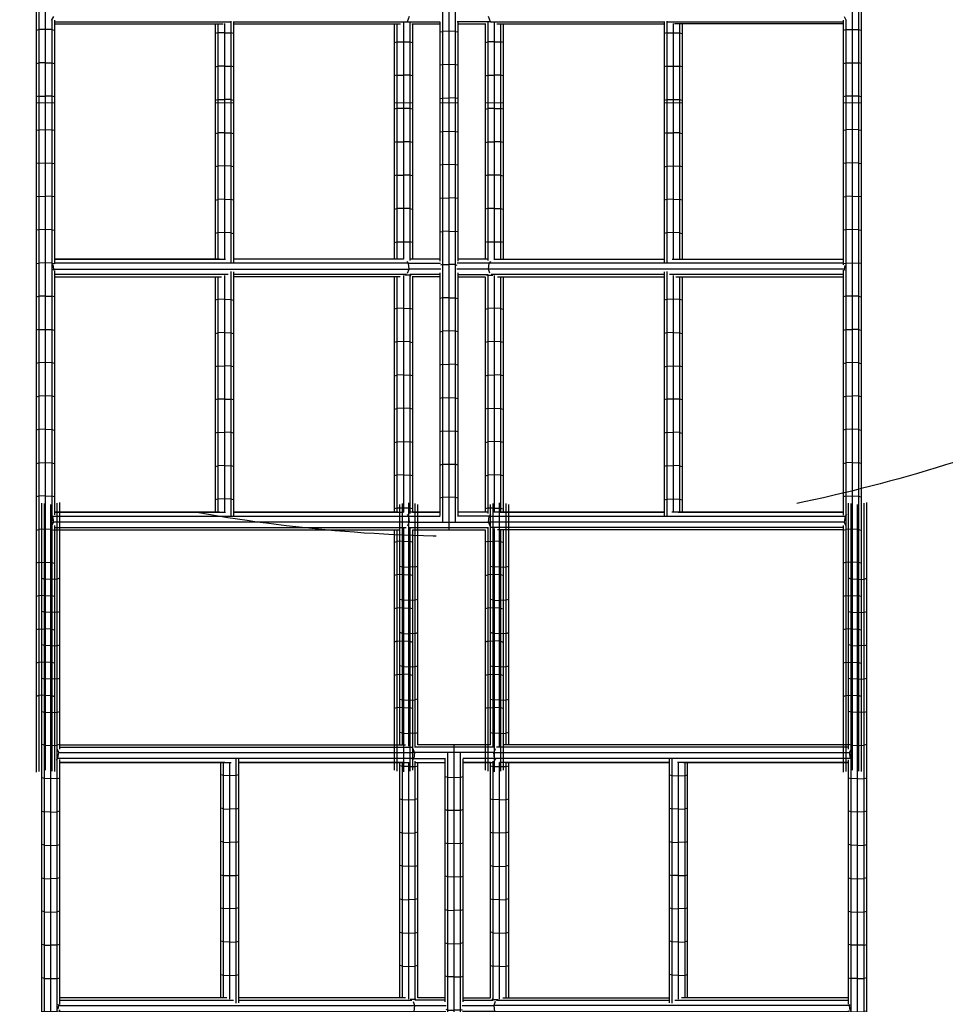
# Model space of a CAD drawing. Units: millimetres. Extents: x 12787 to 34796, y -2374 to 28330.
# Drawn here: x 22836 to 23753, y 12993 to 13969 of the extents above; entities that cross this region are included whole.
import ezdxf

# ---------------------------------------------------------------- set-up
doc = ezdxf.new("R2010")
doc.units = ezdxf.units.MM
doc.linetypes.add('ACAD_ISO03W100', pattern=[30, 12, -18])
doc.linetypes.add('Ciągła', pattern=[0])
doc.layers.add('InterSystem - drawing', color=7, linetype='Continuous')
for name, color, linetype, lineweight in [('InterSystem-description', 7, 'Continuous', 13), ('InterSystem-dimension', 7, 'Continuous', 5), ('InterSystem-safety area', 7, 'ACAD_ISO03W100', 30)]:
    doc.layers.add(name, color=color, linetype=linetype, lineweight=lineweight)
doc.styles.add('arial', font='arial.ttf')
doc.dimstyles.new('IS_1-50(mm)', dxfattribs={"dimtxt": 200, "dimasz": 200, "dimexe": 10, "dimexo": 50, "dimgap": 20, "dimtad": 1, "dimdec": 0, "dimrnd": 0.5, "dimzin": 0, "dimtxsty": 'arial', "dimcen": 100, "dimclrd": 256, "dimclre": 256, "dimclrt": 256, "dimadec": 1, "dimazin": 0, "dimtfac": 1, "dimtdec": 0, "dimtmove": 0, "dimatfit": 3, "dimfxl": 0, "dimtolj": 1, "dimtzin": 0, "dimlwd": -1, "dimlwe": -1, "dimarcsym": 0})

# ---------------------------------------------------------------- blocks, each defined once
blk = doc.blocks.new('Carrantuohill 1')
at = {"layer": 'InterSystem-safety area', "ltscale": 20, "flags": 128}
blk.add_lwpolyline([(931.73, 3075.77), (1954.59, 2052.91, 0.198912), (2661.69, 1760.02), (4964.18, 1760.02, -0.414214), (5964.18, 760.02), (5964.18, -842.33, -0.414214), (4964.18, -1842.33), (2661.69, -1842.33, 0.198912), (1954.59, -2135.22), (931.73, -3158.08, -0.414214), (-1302.73, -3158.08), (-3302.43, -1158.38, -0.414214), (-3302.43, 1076.07), (-1302.73, 3075.77, -0.414214)], format="xyb", close=True, dxfattribs=at)
blk = doc.blocks.new('mostek combo 5')
at = {"layer": 'InterSystem - drawing', "linetype": 'Continuous'}
for p, q in [((-973.46, 386.16), (1778.17, 386.16)), ((-973.46, 383.52), (1777.64, 383.52)), ((1042.1, 377.16), (1042.31, 383.52)), ((1042.31, 383.52), (1042.82, 386.16)), ((1075.17, 377.16), (1075.39, 383.52)), ((1075.91, 386.16), (1075.39, 383.52)), ((1108.46, 383.52), (1108.24, 377.16)), ((1109, 386.16), (1108.46, 383.52)), ((1141.53, 383.52), (1141.31, 377.16)), ((1141.53, 383.52), (1142.08, 386.16)), ((1174.6, 383.52), (1174.37, 377.16)), ((1174.6, 383.52), (1175.15, 386.16)), ((1207.42, 377.16), (1207.66, 383.52)), ((1208.23, 386.16), (1207.66, 383.52)), ((1240.71, 383.52), (1240.47, 377.16)), ((1240.71, 383.52), (1241.29, 386.16)), ((1273.51, 377.16), (1273.76, 383.52)), ((1274.35, 386.16), (1273.76, 383.52)), ((1306.8, 383.52), (1306.55, 377.16)), ((1306.8, 383.52), (1307.4, 386.16)), ((1339.83, 383.52), (1339.57, 377.16)), ((1339.83, 383.52), (1340.45, 386.16)), ((1372.86, 383.52), (1372.6, 377.16)), ((1372.86, 383.52), (1373.49, 386.16)), ((1405.88, 383.52), (1405.61, 377.16)), ((1406.52, 386.16), (1405.88, 383.52)), ((1438.9, 383.52), (1438.62, 377.16)), ((1438.9, 383.52), (1439.55, 386.16)), ((1471.63, 377.16), (1471.9, 383.52)), ((1472.57, 386.16), (1471.9, 383.52)), ((1504.62, 377.16), (1504.91, 383.52)), ((1504.91, 383.52), (1505.59, 386.16)), ((1537.9, 383.52), (1537.61, 377.16)), ((1537.9, 383.52), (1538.59, 386.16)), ((1570.89, 383.52), (1570.6, 377.16)), ((1571.59, 386.16), (1570.89, 383.52)), ((1603.57, 377.16), (1603.87, 383.52)), ((1604.59, 386.16), (1603.87, 383.52)), ((1636.54, 377.16), (1636.84, 383.52)), ((1636.84, 383.52), (1637.57, 386.16)), ((1669.5, 377.16), (1669.81, 383.52)), ((1669.81, 383.52), (1670.55, 386.16)), ((1702.45, 377.16), (1702.77, 383.52)), ((1703.52, 386.16), (1702.77, 383.52)), ((-972.85, 377.16), (1776.86, 377.16)), ((1029.17, 369.24), (1033.26, 371.39)), ((1042.31, 370.8), (1042.1, 377.16)), ((1075.39, 370.8), (1075.17, 377.16)), ((1108.24, 377.16), (1108.46, 370.8)), ((1141.31, 377.16), (1141.53, 370.8)), ((1174.37, 377.16), (1174.6, 370.8)), ((1207.42, 377.16), (1207.66, 370.8)), ((1240.47, 377.16), (1240.71, 370.8)), ((1273.76, 370.8), (1273.51, 377.16)), ((1306.55, 377.16), (1306.8, 370.8)), ((1339.83, 370.8), (1339.57, 377.16)), ((1372.6, 377.16), (1372.86, 370.8)), ((1405.88, 370.8), (1405.61, 377.16)), ((1438.62, 377.16), (1438.9, 370.8)), ((1471.63, 377.16), (1471.9, 370.8)), ((1504.91, 370.8), (1504.62, 377.16)), ((1523.2, 371.94), (1524.78, 370.24)), ((1537.61, 377.16), (1537.9, 370.8)), ((1570.6, 377.16), (1570.89, 370.8)), ((1603.87, 370.8), (1603.57, 377.16)), ((1636.54, 377.16), (1636.84, 370.8)), ((1669.81, 370.8), (1669.5, 377.16)), ((1702.77, 370.8), (1702.45, 377.16)), ((1032.52, 370.8), (1523.94, 370.8)), ((1032.8, 368.16), (1275.5, 368.16)), ((1034.5, 193.79), (1034.5, 368.16)), ((1036.6, 368.16), (1036.6, 201.04)), ((1042.82, 368.16), (1042.31, 370.8)), ((1075.91, 368.16), (1075.39, 370.8)), ((1108.46, 370.8), (1109, 368.16)), ((1142.08, 368.16), (1141.53, 370.8)), ((1174.6, 370.8), (1175.15, 368.16)), ((1208.23, 368.16), (1207.66, 370.8)), ((1240.71, 370.8), (1241.29, 368.16)), ((1269.92, 204.74), (1269.92, 368.16)), ((1269.93, 198.77), (1269.93, 368.16)), ((1274.35, 368.16), (1273.76, 370.8)), ((1273.88, 368.16), (1273.88, 17.31)), ((1276.39, 369.82), (1279.95, 369.25)), ((1279.95, 369.25), (1280.76, 369.68)), ((1279.95, 369.25), (1279.95, 16.62)), ((1280.9, 368.16), (1523.78, 368.16)), ((1285.28, 368.16), (1285.28, 195.99)), ((1287.38, 202.57), (1287.38, 368.16)), ((1306.8, 370.8), (1307.4, 368.16)), ((1340.45, 368.16), (1339.83, 370.8)), ((1373.49, 368.16), (1372.86, 370.8)), ((1406.52, 368.16), (1405.88, 370.8)), ((1438.9, 370.8), (1439.55, 368.16)), ((1472.57, 368.16), (1471.9, 370.8)), ((1504.91, 370.8), (1505.59, 368.16)), ((1520.82, 368.16), (1520.83, 198.55)), ((1520.82, 204.58), (1520.82, 368.16)), ((1524.26, 370.8), (1778.12, 370.8)), ((1524.79, 17.33), (1524.78, 370.24)), ((1524.78, 370.24), (1530.85, 369.27)), ((1530.85, 369.27), (1533.68, 370.75)), ((1530.85, 369.27), (1530.85, 16.64)), ((1533.94, 368.16), (1778.65, 368.16)), ((1536.18, 368.16), (1536.18, 19.4)), ((1538.59, 368.16), (1537.9, 370.8)), ((1538.28, 368.16), (1538.28, 25.68)), ((1570.89, 370.8), (1571.59, 368.16)), ((1603.87, 370.8), (1604.59, 368.16)), ((1636.84, 370.8), (1637.57, 368.16)), ((1669.81, 370.8), (1670.55, 368.16)), ((1703.52, 368.16), (1702.77, 370.8)), ((1036.6, 208.77), (1269.92, 208.77)), ((1036.6, 206.13), (1269.92, 206.13)), ((1045.34, 199.77), (1045.57, 206.13)), ((1045.57, 206.13), (1046.11, 208.77)), ((1078.4, 199.77), (1078.63, 206.13)), ((1079.19, 208.77), (1078.63, 206.13)), ((1111.45, 199.77), (1111.69, 206.13)), ((1111.69, 206.13), (1112.26, 208.77)), ((1144.74, 206.13), (1144.5, 199.77)), ((1144.74, 206.13), (1145.32, 208.77)), ((1177.54, 199.77), (1177.79, 206.13)), ((1178.38, 208.77), (1177.79, 206.13)), ((1210.58, 199.77), (1210.83, 206.13)), ((1211.44, 208.77), (1210.83, 206.13)), ((1243.86, 206.13), (1243.61, 199.77)), ((1243.86, 206.13), (1244.48, 208.77)), ((1287.38, 208.77), (1520.82, 208.77)), ((1287.38, 206.13), (1520.82, 206.13)), ((1309.91, 206.13), (1309.65, 199.77)), ((1310.56, 208.77), (1309.91, 206.13)), ((1342.66, 199.77), (1342.93, 206.13)), ((1342.93, 206.13), (1343.58, 208.77)), ((1375.66, 199.77), (1375.94, 206.13)), ((1376.6, 208.77), (1375.94, 206.13)), ((1408.94, 206.13), (1408.66, 199.77)), ((1409.62, 208.77), (1408.94, 206.13)), ((1441.93, 206.13), (1441.65, 199.77)), ((1441.93, 206.13), (1442.63, 208.77)), ((1474.92, 206.13), (1474.63, 199.77)), ((1474.92, 206.13), (1475.63, 208.77)), ((1507.6, 199.77), (1507.9, 206.13)), ((1507.9, 206.13), (1508.62, 208.77)), ((1036.1, 199.77), (1269.93, 199.77)), ((1045.57, 193.4), (1045.34, 199.77)), ((1078.63, 193.4), (1078.4, 199.77)), ((1111.69, 193.4), (1111.45, 199.77)), ((1144.74, 193.4), (1144.5, 199.77)), ((1177.79, 193.4), (1177.54, 199.77)), ((1210.58, 199.77), (1210.83, 193.4)), ((1243.61, 199.77), (1243.86, 193.4)), ((1286.28, 199.77), (1520.83, 199.77)), ((1309.65, 199.77), (1309.91, 193.4)), ((1342.66, 199.77), (1342.93, 193.4)), ((1375.94, 193.4), (1375.66, 199.77)), ((1408.66, 199.77), (1408.94, 193.4)), ((1441.93, 193.4), (1441.65, 199.77)), ((1474.92, 193.4), (1474.63, 199.77)), ((1507.9, 193.4), (1507.6, 199.77)), ((1034.01, 193.4), (1273.4, 193.4)), ((1034.3, 190.77), (1273.24, 190.77)), ((1034.5, 18.58), (1034.5, 190.77)), ((1036.6, 25.02), (1036.6, 190.77)), ((1045.57, 193.4), (1046.11, 190.77)), ((1078.63, 193.4), (1079.19, 190.77)), ((1112.26, 190.77), (1111.69, 193.4)), ((1144.74, 193.4), (1145.32, 190.77)), ((1178.38, 190.77), (1177.79, 193.4)), ((1210.83, 193.4), (1211.44, 190.77)), ((1243.86, 193.4), (1244.48, 190.77)), ((1269.93, 27.77), (1269.92, 190.77)), ((1269.93, 22.04), (1269.93, 190.77)), ((1282.13, 193.4), (1524.18, 193.4)), ((1282.44, 190.77), (1524.02, 190.77)), ((1285.28, 190.77), (1285.28, 19.23)), ((1287.38, 25.57), (1287.38, 190.77)), ((1309.91, 193.4), (1310.56, 190.77)), ((1342.93, 193.4), (1343.58, 190.77)), ((1376.6, 190.77), (1375.94, 193.4)), ((1408.94, 193.4), (1409.62, 190.77)), ((1441.93, 193.4), (1442.63, 190.77)), ((1474.92, 193.4), (1475.63, 190.77)), ((1508.62, 190.77), (1507.9, 193.4)), ((1520.83, 27.77), (1520.82, 190.77)), ((1520.83, 190.77), (1520.83, 22.07)), ((1036.6, 31.31), (1269.93, 31.31)), ((1055.04, 31.31), (1054.52, 28.67)), ((1088.13, 31.31), (1087.59, 28.67)), ((1121.21, 31.31), (1120.66, 28.67)), ((1154.28, 31.31), (1153.73, 28.67)), ((1186.79, 28.67), (1187.35, 31.31)), ((1219.84, 28.67), (1220.42, 31.31)), ((1253.48, 31.31), (1252.89, 28.67)), ((1287.38, 31.31), (1520.83, 31.31)), ((1318.96, 28.67), (1319.58, 31.31)), ((1352.62, 31.31), (1351.99, 28.67)), ((1385.65, 31.31), (1385.01, 28.67)), ((1418.03, 28.67), (1418.68, 31.31)), ((1451.7, 31.31), (1451.03, 28.67)), ((1484.72, 31.31), (1484.04, 28.67)), ((1517.03, 28.67), (1517.72, 31.31)), ((1538.28, 31.31), (1776.62, 31.31)), ((1550.02, 28.67), (1550.72, 31.31)), ((1583.72, 31.31), (1583, 28.67)), ((1615.97, 28.67), (1616.7, 31.31)), ((1648.94, 28.67), (1649.68, 31.31)), ((1681.89, 28.67), (1682.65, 31.31)), ((1715.61, 31.31), (1714.84, 28.67)), ((1035.53, 22.31), (1269.93, 22.31)), ((1036.6, 28.67), (1269.93, 28.67)), ((1054.3, 22.31), (1054.52, 28.67)), ((1054.3, 22.31), (1054.52, 15.95)), ((1087.59, 28.67), (1087.37, 22.31)), ((1087.59, 15.95), (1087.37, 22.31)), ((1120.44, 22.31), (1120.66, 28.67)), ((1120.44, 22.31), (1120.66, 15.95)), ((1153.73, 28.67), (1153.5, 22.31)), ((1153.73, 15.95), (1153.5, 22.31)), ((1186.79, 28.67), (1186.55, 22.31)), ((1186.55, 22.31), (1186.79, 15.95)), ((1219.6, 22.31), (1219.84, 28.67)), ((1219.6, 22.31), (1219.84, 15.95)), ((1252.64, 22.31), (1252.89, 28.67)), ((1252.89, 15.95), (1252.64, 22.31)), ((1285.93, 15.95), (1285.73, 20.93)), ((1286.1, 22.31), (1520.83, 22.31)), ((1287.38, 28.67), (1520.83, 28.67)), ((1318.96, 28.67), (1318.7, 22.31)), ((1318.7, 22.31), (1318.96, 15.95)), ((1351.99, 28.67), (1351.73, 22.31)), ((1351.73, 22.31), (1351.99, 15.95)), ((1385.01, 28.67), (1384.74, 22.31)), ((1385.01, 15.95), (1384.74, 22.31)), ((1417.75, 22.31), (1418.03, 28.67)), ((1418.03, 15.95), (1417.75, 22.31)), ((1451.03, 28.67), (1450.76, 22.31)), ((1450.76, 22.31), (1451.03, 15.95)), ((1484.04, 28.67), (1483.75, 22.31)), ((1483.75, 22.31), (1484.04, 15.95)), ((1516.74, 22.31), (1517.03, 28.67)), ((1516.74, 22.31), (1517.03, 15.95)), ((1536.95, 22.31), (1778.29, 22.31)), ((1538.28, 28.67), (1777.75, 28.67)), ((1550.02, 28.67), (1549.73, 22.31)), ((1550.02, 15.95), (1549.73, 22.31)), ((1583, 28.67), (1582.7, 22.31)), ((1582.7, 22.31), (1583, 15.95)), ((1615.97, 28.67), (1615.67, 22.31)), ((1615.67, 22.31), (1615.97, 15.95)), ((1648.94, 28.67), (1648.63, 22.31)), ((1648.94, 15.95), (1648.63, 22.31)), ((1681.58, 22.31), (1681.89, 28.67)), ((1681.89, 15.95), (1681.58, 22.31)), ((1714.84, 28.67), (1714.53, 22.31)), ((1714.84, 15.95), (1714.53, 22.31)), ((1034.5, 18.58), (1029.17, 16.6)), ((1034.5, 18.58), (1034.57, 18.71)), ((1034.5, 18.58), (1034.5, -14.26)), ((1034.97, 15.95), (1271.12, 15.95)), ((1036.6, -13.69), (1036.6, 14.04)), ((1036.6, 13.31), (1269.93, 13.31)), ((1055.04, 13.31), (1054.52, 15.95)), ((1088.13, 13.31), (1087.59, 15.95)), ((1121.21, 13.31), (1120.66, 15.95)), ((1154.28, 13.31), (1153.73, 15.95)), ((1186.79, 15.95), (1187.35, 13.31)), ((1219.84, 15.95), (1220.42, 13.31)), ((1252.89, 15.95), (1253.48, 13.31)), ((1269.93, 15.41), (1269.93, -13.69)), ((1269.93, 13.31), (1269.93, -13.69)), ((1272.14, 18.64), (1273.88, 17.31)), ((1273.88, 17.31), (1273.88, -14.51)), ((1279.95, 16.62), (1273.88, 17.31)), ((1283.87, 18.08), (1279.95, 16.62)), ((1279.95, 16.62), (1279.95, -14.7)), ((1285.19, 15.95), (1522.08, 15.95)), ((1285.28, -13.69), (1285.28, 15.92)), ((1285.93, 15.95), (1286.17, 14.87)), ((1287.38, -13.69), (1287.38, 13.45)), ((1287.38, 13.31), (1520.83, 13.31)), ((1319.58, 13.31), (1318.96, 15.95)), ((1351.99, 15.95), (1352.62, 13.31)), ((1385.65, 13.31), (1385.01, 15.95)), ((1418.03, 15.95), (1418.68, 13.31)), ((1451.7, 13.31), (1451.03, 15.95)), ((1484.72, 13.31), (1484.04, 15.95)), ((1517.03, 15.95), (1517.72, 13.31)), ((1520.83, 15.39), (1520.83, -13.69)), ((1520.83, 13.31), (1520.83, -13.69)), ((1523.1, 18.61), (1524.79, 17.33)), ((1524.79, 17.33), (1524.79, -13.99)), ((1530.85, 16.64), (1524.79, 17.33)), ((1530.85, 16.64), (1534.45, 17.97)), ((1530.85, -62.02), (1530.85, 16.64)), ((1535.68, 15.95), (1777.75, 15.95)), ((1536.18, -61.18), (1536.18, 15.8)), ((1538.28, -58.71), (1538.28, 13.33)), ((1538.28, 13.31), (1776.62, 13.31)), ((1550.02, 15.95), (1550.72, 13.31)), ((1583.72, 13.31), (1583, 15.95)), ((1615.97, 15.95), (1616.7, 13.31)), ((1648.94, 15.95), (1649.68, 13.31)), ((1682.65, 13.31), (1681.89, 15.95)), ((1714.84, 15.95), (1715.61, 13.31)), ((532.91, -16.33), (1530.84, -16.33)), ((1034.98, -13.69), (1272.07, -13.69)), ((1044.07, -16.33), (1043.84, -22.69)), ((1044.07, -16.33), (1044.61, -13.69)), ((1077.13, -16.33), (1076.9, -22.69)), ((1077.69, -13.69), (1077.13, -16.33)), ((1110.19, -16.33), (1109.95, -22.69)), ((1110.76, -13.69), (1110.19, -16.33)), ((1143, -22.69), (1143.24, -16.33)), ((1143.24, -16.33), (1143.82, -13.69)), ((1176.29, -16.33), (1176.04, -22.69)), ((1176.88, -13.69), (1176.29, -16.33)), ((1209.33, -16.33), (1209.08, -22.69)), ((1209.94, -13.69), (1209.33, -16.33)), ((1242.11, -22.69), (1242.36, -16.33)), ((1242.98, -13.69), (1242.36, -16.33)), ((1275.39, -16.33), (1275.13, -22.69)), ((1275.39, -16.33), (1275.81, -14.57)), ((1283.56, -13.69), (1524.11, -13.69)), ((1308.15, -22.69), (1308.41, -16.33)), ((1308.41, -16.33), (1309.06, -13.69)), ((1341.43, -16.33), (1341.16, -22.69)), ((1342.08, -13.69), (1341.43, -16.33)), ((1374.44, -16.33), (1374.16, -22.69)), ((1375.11, -13.69), (1374.44, -16.33)), ((1407.16, -22.69), (1407.44, -16.33)), ((1407.44, -16.33), (1408.12, -13.69)), ((1440.15, -22.69), (1440.43, -16.33)), ((1441.13, -13.69), (1440.43, -16.33)), ((1473.13, -22.69), (1473.42, -16.33)), ((1474.13, -13.69), (1473.42, -16.33)), ((1506.4, -16.33), (1506.1, -22.69)), ((1507.12, -13.69), (1506.4, -16.33)), ((1530.84, -31.24), (1530.84, -14.14)), ((-976.04, -22.69), (1538.28, -22.69)), ((532.91, -29.05), (1530.84, -29.05)), ((1043.84, -22.69), (1044.07, -29.05)), ((1044.61, -31.69), (1044.07, -29.05)), ((1076.9, -22.69), (1077.13, -29.05)), ((1077.13, -29.05), (1077.69, -31.69)), ((1110.19, -29.05), (1109.95, -22.69)), ((1110.76, -31.69), (1110.19, -29.05)), ((1143.24, -29.05), (1143, -22.69)), ((1143.82, -31.69), (1143.24, -29.05)), ((1176.04, -22.69), (1176.29, -29.05)), ((1176.29, -29.05), (1176.88, -31.69)), ((1209.33, -29.05), (1209.08, -22.69)), ((1209.33, -29.05), (1209.94, -31.69)), ((1242.11, -22.69), (1242.36, -29.05)), ((1242.98, -31.69), (1242.36, -29.05)), ((1275.39, -29.05), (1275.13, -22.69)), ((1275.39, -29.05), (1275.81, -30.81)), ((1308.15, -22.69), (1308.41, -29.05)), ((1308.41, -29.05), (1309.06, -31.69)), ((1341.16, -22.69), (1341.43, -29.05)), ((1342.08, -31.69), (1341.43, -29.05)), ((1374.44, -29.05), (1374.16, -22.69)), ((1374.44, -29.05), (1375.11, -31.69)), ((1407.44, -29.05), (1407.16, -22.69)), ((1407.44, -29.05), (1408.12, -31.69)), ((1440.43, -29.05), (1440.15, -22.69)), ((1440.43, -29.05), (1441.13, -31.69)), ((1473.42, -29.05), (1473.13, -22.69)), ((1474.13, -31.69), (1473.42, -29.05)), ((1506.1, -22.69), (1506.4, -29.05)), ((1506.4, -29.05), (1507.12, -31.69)), ((1034.5, -63.96), (1034.5, -31.12)), ((1034.98, -31.69), (1272.07, -31.69)), ((1036.6, -59.42), (1036.6, -31.69)), ((1269.93, -31.69), (1269.93, -58.69)), ((1269.93, -31.69), (1269.93, -60.79)), ((1273.88, -62.69), (1273.88, -30.87)), ((1279.95, -30.68), (1279.95, -62)), ((1283.56, -31.69), (1524.11, -31.69)), ((1285.28, -31.69), (1285.28, -61.3)), ((1287.38, -31.69), (1287.38, -58.83)), ((1520.83, -58.69), (1520.83, -31.69)), ((1520.83, -31.69), (1520.83, -60.77)), ((1524.79, -62.71), (1524.79, -31.39)), ((1029.17, -61.98), (1034.5, -63.96)), ((1034.5, -63.96), (1034.57, -64.09)), ((1034.5, -236.15), (1034.5, -63.96)), ((1034.97, -61.33), (1271.12, -61.33)), ((1035.53, -67.69), (1269.93, -67.69)), ((1036.6, -58.69), (1269.93, -58.69)), ((1054.3, -67.69), (1054.52, -61.33)), ((1054.52, -74.05), (1054.3, -67.69)), ((1054.52, -61.33), (1055.04, -58.69)), ((1087.59, -61.33), (1087.37, -67.69)), ((1087.59, -74.05), (1087.37, -67.69)), ((1088.13, -58.69), (1087.59, -61.33)), ((1120.66, -61.33), (1120.44, -67.69)), ((1120.44, -67.69), (1120.66, -74.05)), ((1121.21, -58.69), (1120.66, -61.33)), ((1153.73, -61.33), (1153.5, -67.69)), ((1153.73, -74.05), (1153.5, -67.69)), ((1154.28, -58.69), (1153.73, -61.33)), ((1186.79, -61.33), (1186.55, -67.69)), ((1186.79, -74.05), (1186.55, -67.69)), ((1187.35, -58.69), (1186.79, -61.33)), ((1219.84, -61.33), (1219.6, -67.69)), ((1219.6, -67.69), (1219.84, -74.05)), ((1219.84, -61.33), (1220.42, -58.69)), ((1252.64, -67.69), (1252.89, -61.33)), ((1252.89, -74.05), (1252.64, -67.69)), ((1253.48, -58.69), (1252.89, -61.33)), ((1269.93, -67.42), (1269.93, -236.15)), ((1273.88, -62.69), (1272.14, -64.02)), ((1279.95, -62), (1273.88, -62.69)), ((1273.88, -62.69), (1273.88, -413.69)), ((1279.95, -414.63), (1279.95, -62)), ((1283.87, -63.46), (1279.95, -62)), ((1285.19, -61.33), (1522.08, -61.33)), ((1285.28, -64.61), (1285.28, -236.15)), ((1285.93, -61.33), (1285.73, -66.31)), ((1285.93, -61.33), (1286.17, -60.25)), ((1286.1, -67.69), (1520.83, -67.69)), ((1287.38, -58.69), (1520.83, -58.69)), ((1318.7, -67.69), (1318.96, -61.33)), ((1318.7, -67.69), (1318.96, -74.05)), ((1319.58, -58.69), (1318.96, -61.33)), ((1351.99, -61.33), (1351.73, -67.69)), ((1351.73, -67.69), (1351.99, -74.05)), ((1351.99, -61.33), (1352.62, -58.69)), ((1384.74, -67.69), (1385.01, -61.33)), ((1384.74, -67.69), (1385.01, -74.05)), ((1385.65, -58.69), (1385.01, -61.33)), ((1418.03, -61.33), (1417.75, -67.69)), ((1417.75, -67.69), (1418.03, -74.05)), ((1418.68, -58.69), (1418.03, -61.33)), ((1450.76, -67.69), (1451.03, -61.33)), ((1451.03, -74.05), (1450.76, -67.69)), ((1451.7, -58.69), (1451.03, -61.33)), ((1483.75, -67.69), (1484.04, -61.33)), ((1483.75, -67.69), (1484.04, -74.05)), ((1484.72, -58.69), (1484.04, -61.33)), ((1517.03, -61.33), (1516.74, -67.69)), ((1516.74, -67.69), (1517.03, -74.05)), ((1517.72, -58.69), (1517.03, -61.33)), ((1520.83, -236.15), (1520.83, -67.45)), ((1523.1, -63.99), (1524.79, -62.71)), ((1524.78, -415.62), (1524.79, -62.71)), ((1524.79, -62.71), (1530.85, -62.02)), ((1534.45, -63.35), (1530.85, -62.02)), ((1530.85, -62.02), (1530.85, -414.64)), ((1535.68, -61.33), (1777.75, -61.33)), ((1536.18, -413.69), (1536.18, -64.78)), ((1536.95, -67.69), (1778.29, -67.69)), ((1538.28, -58.69), (1776.62, -58.69)), ((1549.73, -67.69), (1550.02, -61.33)), ((1549.73, -67.69), (1550.02, -74.05)), ((1550.72, -58.69), (1550.02, -61.33)), ((1582.7, -67.69), (1583, -61.33)), ((1582.7, -67.69), (1583, -74.05)), ((1583.72, -58.69), (1583, -61.33)), ((1615.67, -67.69), (1615.97, -61.33)), ((1615.67, -67.69), (1615.97, -74.05)), ((1616.7, -58.69), (1615.97, -61.33)), ((1648.63, -67.69), (1648.94, -61.33)), ((1648.94, -74.05), (1648.63, -67.69)), ((1648.94, -61.33), (1649.68, -58.69)), ((1681.89, -61.33), (1681.58, -67.69)), ((1681.89, -74.05), (1681.58, -67.69)), ((1681.89, -61.33), (1682.65, -58.69)), ((1714.53, -67.69), (1714.84, -61.33)), ((1714.53, -67.69), (1714.84, -74.05)), ((1715.61, -58.69), (1714.84, -61.33)), ((1036.6, -236.15), (1036.6, -70.4)), ((1036.6, -74.05), (1269.93, -74.05)), ((1036.6, -76.69), (1269.93, -76.69)), ((1055.04, -76.69), (1054.52, -74.05)), ((1087.59, -74.05), (1088.13, -76.69)), ((1120.66, -74.05), (1121.21, -76.69)), ((1153.73, -74.05), (1154.28, -76.69)), ((1186.79, -74.05), (1187.35, -76.69)), ((1220.42, -76.69), (1219.84, -74.05)), ((1253.48, -76.69), (1252.89, -74.05)), ((1269.93, -73.15), (1269.92, -236.15)), ((1287.38, -70.95), (1287.38, -236.15)), ((1287.38, -74.05), (1520.83, -74.05)), ((1287.38, -76.69), (1520.83, -76.69)), ((1318.96, -74.05), (1319.58, -76.69)), ((1351.99, -74.05), (1352.62, -76.69)), ((1385.65, -76.69), (1385.01, -74.05)), ((1418.68, -76.69), (1418.03, -74.05)), ((1451.7, -76.69), (1451.03, -74.05)), ((1484.04, -74.05), (1484.72, -76.69)), ((1517.03, -74.05), (1517.72, -76.69)), ((1520.83, -73.15), (1520.82, -236.15)), ((1538.28, -413.69), (1538.28, -71.06)), ((1538.28, -74.05), (1777.75, -74.05)), ((1538.28, -76.69), (1776.62, -76.69)), ((1550.72, -76.69), (1550.02, -74.05)), ((1583, -74.05), (1583.72, -76.69)), ((1615.97, -74.05), (1616.7, -76.69)), ((1648.94, -74.05), (1649.68, -76.69)), ((1682.65, -76.69), (1681.89, -74.05)), ((1714.84, -74.05), (1715.61, -76.69)), ((1034.01, -238.78), (1273.4, -238.78)), ((1034.3, -236.15), (1273.24, -236.15)), ((1034.5, -413.69), (1034.5, -239.17)), ((1045.34, -245.15), (1045.57, -238.78)), ((1046.11, -236.15), (1045.57, -238.78)), ((1078.4, -245.15), (1078.63, -238.78)), ((1079.19, -236.15), (1078.63, -238.78)), ((1111.69, -238.78), (1111.45, -245.15)), ((1111.69, -238.78), (1112.26, -236.15)), ((1144.5, -245.15), (1144.74, -238.78)), ((1144.74, -238.78), (1145.32, -236.15)), ((1177.79, -238.78), (1177.54, -245.15)), ((1178.38, -236.15), (1177.79, -238.78)), ((1210.58, -245.15), (1210.83, -238.78)), ((1211.44, -236.15), (1210.83, -238.78)), ((1243.86, -238.78), (1243.61, -245.15)), ((1243.86, -238.78), (1244.48, -236.15)), ((1282.13, -238.78), (1524.18, -238.78)), ((1282.44, -236.15), (1524.02, -236.15)), ((1285.28, -241.37), (1285.28, -413.69)), ((1309.65, -245.15), (1309.91, -238.78)), ((1309.91, -238.78), (1310.56, -236.15)), ((1342.66, -245.15), (1342.93, -238.78)), ((1342.93, -238.78), (1343.58, -236.15)), ((1375.94, -238.78), (1375.66, -245.15)), ((1376.6, -236.15), (1375.94, -238.78)), ((1408.66, -245.15), (1408.94, -238.78)), ((1409.62, -236.15), (1408.94, -238.78)), ((1441.93, -238.78), (1441.65, -245.15)), ((1442.63, -236.15), (1441.93, -238.78)), ((1474.63, -245.15), (1474.92, -238.78)), ((1475.63, -236.15), (1474.92, -238.78)), ((1507.9, -238.78), (1507.6, -245.15)), ((1508.62, -236.15), (1507.9, -238.78)), ((1520.82, -413.69), (1520.83, -243.93)), ((1036.1, -245.15), (1269.93, -245.15)), ((1036.6, -413.69), (1036.6, -246.42)), ((1036.6, -251.51), (1269.92, -251.51)), ((1045.34, -245.15), (1045.57, -251.51)), ((1045.57, -251.51), (1046.11, -254.15)), ((1078.4, -245.15), (1078.63, -251.51)), ((1079.19, -254.15), (1078.63, -251.51)), ((1111.69, -251.51), (1111.45, -245.15)), ((1112.26, -254.15), (1111.69, -251.51)), ((1144.5, -245.15), (1144.74, -251.51)), ((1145.32, -254.15), (1144.74, -251.51)), ((1177.54, -245.15), (1177.79, -251.51)), ((1177.79, -251.51), (1178.38, -254.15)), ((1210.58, -245.15), (1210.83, -251.51)), ((1211.44, -254.15), (1210.83, -251.51)), ((1243.61, -245.15), (1243.86, -251.51)), ((1243.86, -251.51), (1244.48, -254.15)), ((1269.92, -250.12), (1269.92, -413.69)), ((1269.93, -413.69), (1269.93, -244.15)), ((1286.28, -245.15), (1520.83, -245.15)), ((1287.38, -413.69), (1287.38, -247.95)), ((1287.38, -251.51), (1520.82, -251.51)), ((1309.65, -245.15), (1309.91, -251.51)), ((1309.91, -251.51), (1310.56, -254.15)), ((1342.66, -245.15), (1342.93, -251.51)), ((1343.58, -254.15), (1342.93, -251.51)), ((1375.94, -251.51), (1375.66, -245.15)), ((1375.94, -251.51), (1376.6, -254.15)), ((1408.66, -245.15), (1408.94, -251.51)), ((1408.94, -251.51), (1409.62, -254.15)), ((1441.93, -251.51), (1441.65, -245.15)), ((1441.93, -251.51), (1442.63, -254.15)), ((1474.63, -245.15), (1474.92, -251.51)), ((1475.63, -254.15), (1474.92, -251.51)), ((1507.6, -245.15), (1507.9, -251.51)), ((1507.9, -251.51), (1508.62, -254.15)), ((1520.82, -249.96), (1520.82, -413.69)), ((1036.6, -254.15), (1269.92, -254.15)), ((1287.38, -254.15), (1520.82, -254.15)), ((1029.17, -414.62), (1033.37, -416.83)), ((1032.74, -416.33), (1523.82, -416.33)), ((1033.03, -413.69), (1274.49, -413.69)), ((1042.31, -416.33), (1042.1, -422.69)), ((1042.31, -416.33), (1042.82, -413.69)), ((1075.17, -422.69), (1075.39, -416.33)), ((1075.39, -416.33), (1075.91, -413.69)), ((1108.46, -416.33), (1108.24, -422.69)), ((1109, -413.69), (1108.46, -416.33)), ((1141.31, -422.69), (1141.53, -416.33)), ((1141.53, -416.33), (1142.08, -413.69)), ((1174.37, -422.69), (1174.6, -416.33)), ((1174.6, -416.33), (1175.15, -413.69)), ((1207.66, -416.33), (1207.42, -422.69)), ((1208.23, -413.69), (1207.66, -416.33)), ((1240.71, -416.33), (1240.47, -422.69)), ((1240.71, -416.33), (1241.29, -413.69)), ((1273.76, -416.33), (1273.51, -422.69)), ((1273.76, -416.33), (1274.35, -413.69)), ((1275.39, -415.36), (1279.95, -414.63)), ((1279.95, -414.63), (1280.98, -415.18)), ((1281.12, -413.69), (1523.66, -413.69)), ((1306.55, -422.69), (1306.8, -416.33)), ((1307.4, -413.69), (1306.8, -416.33)), ((1339.57, -422.69), (1339.83, -416.33)), ((1339.83, -416.33), (1340.45, -413.69)), ((1372.86, -416.33), (1372.6, -422.69)), ((1373.49, -413.69), (1372.86, -416.33)), ((1405.88, -416.33), (1405.61, -422.69)), ((1406.52, -413.69), (1405.88, -416.33)), ((1438.62, -422.69), (1438.9, -416.33)), ((1438.9, -416.33), (1439.55, -413.69)), ((1471.63, -422.69), (1471.9, -416.33)), ((1471.9, -416.33), (1472.57, -413.69)), ((1504.62, -422.69), (1504.91, -416.33)), ((1505.59, -413.69), (1504.91, -416.33)), ((1523.13, -417.4), (1524.78, -415.62)), ((1524.13, -416.33), (1777.67, -416.33)), ((1524.78, -415.62), (1530.85, -414.64)), ((1530.85, -414.64), (1533.91, -416.25)), ((1534.16, -413.69), (1778.2, -413.69)), ((1537.9, -416.33), (1537.61, -422.69)), ((1537.9, -416.33), (1538.59, -413.69)), ((1570.6, -422.69), (1570.89, -416.33)), ((1570.89, -416.33), (1571.59, -413.69)), ((1603.57, -422.69), (1603.87, -416.33)), ((1604.59, -413.69), (1603.87, -416.33)), ((1636.84, -416.33), (1636.54, -422.69)), ((1636.84, -416.33), (1637.57, -413.69)), ((1669.81, -416.33), (1669.5, -422.69)), ((1670.55, -413.69), (1669.81, -416.33)), ((1702.45, -422.69), (1702.77, -416.33)), ((1702.77, -416.33), (1703.52, -413.69)), ((-973.46, -422.69), (1776.83, -422.69)), ((-973.46, -429.05), (1778.09, -429.05)), ((1036.6, -422.69), (1036.6, -422.69)), ((1036.6, -422.69), (1036.6, -422.69)), ((1042.1, -422.69), (1042.31, -429.05)), ((1042.82, -431.69), (1042.31, -429.05)), ((1075.17, -422.69), (1075.39, -429.05)), ((1075.91, -431.69), (1075.39, -429.05)), ((1108.46, -429.05), (1108.24, -422.69)), ((1108.46, -429.05), (1109, -431.69)), ((1141.53, -429.05), (1141.31, -422.69)), ((1142.08, -431.69), (1141.53, -429.05)), ((1174.6, -429.05), (1174.37, -422.69)), ((1174.6, -429.05), (1175.15, -431.69)), ((1207.66, -429.05), (1207.42, -422.69)), ((1207.66, -429.05), (1208.23, -431.69)), ((1240.47, -422.69), (1240.71, -429.05)), ((1240.71, -429.05), (1241.29, -431.69)), ((1273.51, -422.69), (1273.76, -429.05)), ((1274.35, -431.69), (1273.76, -429.05)), ((1287.38, -422.69), (1287.38, -422.69)), ((1287.38, -422.69), (1287.38, -422.69)), ((1306.55, -422.69), (1306.8, -429.05)), ((1307.4, -431.69), (1306.8, -429.05)), ((1339.83, -429.05), (1339.57, -422.69)), ((1339.83, -429.05), (1340.45, -431.69)), ((1372.6, -422.69), (1372.86, -429.05)), ((1372.86, -429.05), (1373.49, -431.69)), ((1405.61, -422.69), (1405.88, -429.05)), ((1406.52, -431.69), (1405.88, -429.05)), ((1438.62, -422.69), (1438.9, -429.05)), ((1438.9, -429.05), (1439.55, -431.69)), ((1471.9, -429.05), (1471.63, -422.69)), ((1472.57, -431.69), (1471.9, -429.05)), ((1504.62, -422.69), (1504.91, -429.05)), ((1504.91, -429.05), (1505.59, -431.69)), ((1537.61, -422.69), (1537.9, -429.05)), ((1538.59, -431.69), (1537.9, -429.05)), ((1538.28, -422.69), (1538.28, -422.69)), ((1538.28, -422.69), (1538.28, -422.69)), ((1570.89, -429.05), (1570.6, -422.69)), ((1570.89, -429.05), (1571.59, -431.69)), ((1603.57, -422.69), (1603.87, -429.05)), ((1603.87, -429.05), (1604.59, -431.69)), ((1636.84, -429.05), (1636.54, -422.69)), ((1636.84, -429.05), (1637.57, -431.69)), ((1669.5, -422.69), (1669.81, -429.05)), ((1669.81, -429.05), (1670.55, -431.69)), ((1702.45, -422.69), (1702.77, -429.05)), ((1702.77, -429.05), (1703.52, -431.69)), ((-973.46, -431.69), (1778.62, -431.69))]:
    blk.add_line(p, q, dxfattribs=at)
at = {"layer": 'InterSystem-description'}
for p, q in [((1114.87, 386.16), (1114.87, 368.16)), ((1114.87, 208.77), (1114.87, 190.77)), ((1114.87, 31.31), (1114.87, 13.31)), ((1114.87, -13.69), (1114.87, -31.69)), ((1114.87, -58.69), (1114.87, -76.69)), ((1114.87, -236.15), (1114.87, -254.15)), ((1114.87, -413.69), (1114.87, -431.69))]:
    blk.add_line(p, q, dxfattribs=at)
blk = doc.blocks.new('*D13')
at = {"layer": 'Defpoints', "color": 0}
for p in [(18228.39, 21185.78), (23001.24, 21185.78), (20085.86, 5672.52)]:
    blk.add_point(p, dxfattribs=at)
at = {"layer": 'InterSystem-dimension'}
for p, q in [((22951.24, 21185.78), (18218.39, 21185.78)), ((18228.39, 5872.52), (18228.39, 20985.78)), ((20035.86, 5672.52), (18218.39, 5672.52))]:
    blk.add_line(p, q, dxfattribs=at)
for points in [[(18261.72, 20985.78), (18195.06, 20985.78), (18228.39, 21185.78)], [(18195.06, 5872.52), (18261.72, 5872.52), (18228.39, 5672.52)]]:
    blk.add_solid(points, dxfattribs=at)
at = {"layer": 'InterSystem-dimension', "insert": (18106.28, 13429.15), "char_height": 200, "attachment_point": 5, "rotation": 90, "style": 'arial'}
blk.add_mtext('\\A1;15514', dxfattribs=at)

msp = doc.modelspace()

# ---------------------------------------------------------------- block references
at = {"color": 3, "linetype": 'Ciągła', "lineweight": 13}
for name, p, rotation in [('Carrantuohill 1', (23243.76, 17221.6), 90), ('mostek combo 5', (23283.76, 15001.6), 270), ('mostek combo 5', (23243.76, 11711.6), 90)]:
    msp.add_blockref(name, p, dxfattribs=dict(at, rotation=rotation))

# ---------------------------------------------------------------- dimensions: what is measured, and where the dimension line sits
at = {"layer": 'InterSystem-dimension'}
dim = msp.add_linear_dim(base=(18228.39, 21185.78), p1=(20085.86, 5672.52), p2=(23001.24, 21185.78), angle=90, dimstyle='IS_1-50(mm)', dxfattribs=at)
dim.commit()
dim.dimension.update_dxf_attribs({"geometry": '*D13', "text_midpoint": (18106.28, 13429.15)})

doc.saveas('drawing.dxf')
